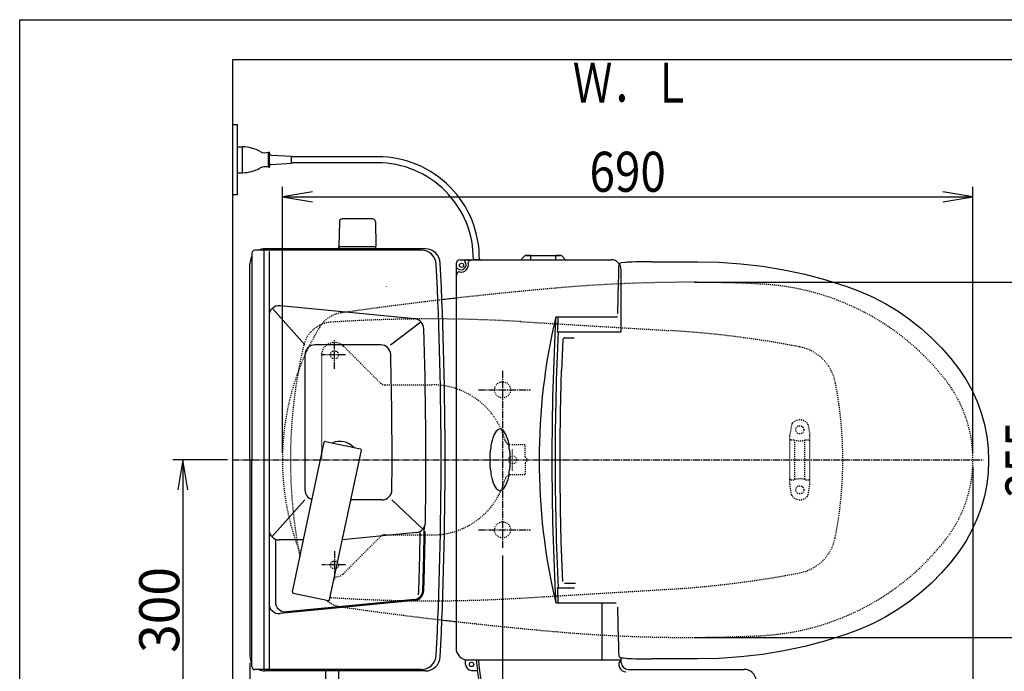
# Model space of a CAD drawing. Extents: x 0 to 2000, y 115 to 2915.
# Drawn here: x 180 to 1164, y 2264 to 2915 of the extents above; entities that cross this region are included whole.
import ezdxf
from ezdxf.enums import TextEntityAlignment as Align

# ---------------------------------------------------------------- set-up
doc = ezdxf.new("R2010")
doc.units = 0
doc.header["$MEASUREMENT"] = 0
for name, pattern in [('EXLTYPE2', [2, 1, -1]), ('EXLTYPE3', [10, 7, -1, 1, -1]), ('EXLTYPE9', [2, 1, -1])]:
    doc.linetypes.add(name, pattern=pattern)
doc.layers.get('0').update_dxf_attribs({"linetype": 'CONTINUOUS'})
for name, color, linetype in [('タンク', 7, 'CONTINUOUS'), ('便器', 7, 'CONTINUOUS'), ('便座', 7, 'CONTINUOUS'), ('寸法', 7, 'CONTINUOUS'), ('枠', 7, 'CONTINUOUS')]:
    doc.layers.add(name, color=color, linetype=linetype)
doc.styles.add('EXCADDIM1', font='monotxt', dxfattribs={"width": 0.95, "bigfont": 'extfont'})
doc.styles.add('EXCADDIM2', font='monotxt', dxfattribs={"width": 0.84, "bigfont": 'extfont'})
doc.styles.add('EXCADSTD', font='monotxt', dxfattribs={"bigfont": 'extfont'})
doc.styles.get("Standard").update_dxf_attribs({"font": 'monotxt', "bigfont": 'extfont'})
doc.dimstyles.get("Standard").update_dxf_attribs({"dimtxt": 0.18, "dimasz": 0.18, "dimexe": 0.18, "dimexo": 0.0625, "dimgap": 0.09, "dimtad": 0, "dimtih": 1, "dimtoh": 1, "dimdec": 4, "dimzin": 0, "dimtxsty": 'STANDARD', "dimcen": 0.09, "dimazin": 3, "dimtfac": 1, "dimtdec": 4, "dimtmove": 0, "dimatfit": 3, "dimtolj": 1, "dimtzin": 0})

# ---------------------------------------------------------------- blocks, each defined once
blk = doc.blocks.new('*D19')
at = {"layer": '便座', "color": 3, "linetype": 'CONTINUOUS'}
for p, q in [((1132.51458, 2468.000004), (1132.51458, 2016.999996)), ((662.51458, 2379.500004), (662.51458, 2138)), ((692.51458, 2153), (662.51458, 2148)), ((662.51458, 2148), (1132.51458, 2148)), ((662.51458, 2148), (692.51458, 2143)), ((1132.51458, 2148), (1102.51458, 2153)), ((1102.51458, 2143), (1132.51458, 2148))]:
    blk.add_line(p, q, dxfattribs=at)
at = {"layer": '便座', "color": 2, "linetype": 'CONTINUOUS', "style": 'EXCADSTD', "width": 0.84}
blk.add_text('470', height=40, dxfattribs=at).set_placement((897.51458, 2153), align=Align.CENTER)
blk = doc.blocks.new('_EX_NORM')
at = {"color": 0, "linetype": 'CONTINUOUS'}
for q in [(-1, 0.166667), (-1, 0), (-1, -0.166667)]:
    blk.add_line((0, 0), q, dxfattribs=at)
blk = doc.blocks.new('*D21')
at = {"layer": '寸法', "color": 3, "linetype": 'CONTINUOUS'}
for p, q in [((387.518095, 2475.000004), (332.923478, 2475.000004)), ((342.923478, 2475.000004), (337.923478, 2445.000004)), ((342.923478, 2475.000004), (342.923478, 2175.000004)), ((347.923478, 2445.000004), (342.923478, 2475.000004)), ((337.923478, 2205.000004), (342.923478, 2175.000004)), ((342.923478, 2175.000004), (347.923478, 2205.000004)), ((379.217321, 2175.000004), (332.923478, 2175.000004))]:
    blk.add_line(p, q, dxfattribs=at)
at = {"layer": '寸法', "color": 2, "linetype": 'CONTINUOUS', "style": 'EXCADSTD', "width": 0.945}
blk.add_text('300', height=40, rotation=90, dxfattribs=at).set_placement((339.423478, 2325.000004), align=Align.CENTER)
blk = doc.blocks.new('*D22')
at = {"layer": '寸法', "color": 3, "linetype": 'CONTINUOUS'}
for p, q in [((854.51458, 2652.500004), (1220, 2652.500004)), ((1210, 2652.500004), (1205, 2622.500004)), ((1210, 2652.500004), (1210, 2297.500004)), ((1215, 2622.500004), (1210, 2652.500004)), ((1205, 2327.500004), (1210, 2297.500004)), ((1210, 2297.500004), (1215, 2327.500004)), ((854.51458, 2297.500004), (1220, 2297.500004))]:
    blk.add_line(p, q, dxfattribs=at)
at = {"layer": '寸法', "color": 2, "linetype": 'CONTINUOUS', "style": 'EXCADSTD', "width": 0.84}
blk.add_text('355', height=40, rotation=90, dxfattribs=at).set_placement((1205, 2475.000004), align=Align.CENTER)
blk = doc.blocks.new('*D23')
at = {"layer": '寸法', "color": 3, "linetype": 'CONTINUOUS'}
for p, q in [((442.514602, 2482.000004), (442.514602, 2748)), ((1132.51458, 2482.000004), (1132.51458, 2748)), ((472.514602, 2743), (442.514602, 2738)), ((442.514602, 2738), (1132.51458, 2738)), ((442.514602, 2738), (472.514602, 2733)), ((1132.51458, 2738), (1102.51458, 2743)), ((1102.51458, 2733), (1132.51458, 2738))]:
    blk.add_line(p, q, dxfattribs=at)
at = {"layer": '寸法', "color": 2, "linetype": 'CONTINUOUS', "style": 'EXCADSTD', "width": 0.84}
blk.add_text('690', height=40, dxfattribs=at).set_placement((787.514591, 2743), align=Align.CENTER)
blk = doc.blocks.new('*D25')
at = {"layer": '寸法', "color": 3, "linetype": 'CONTINUOUS'}
for p, q in [((410.06948, 2272.000004), (410.06948, 2080)), ((440.06948, 2095), (410.06948, 2090)), ((410.06948, 2090), (1132.51458, 2090)), ((410.06948, 2090), (440.06948, 2085)), ((1132.51458, 2090), (1102.51458, 2095)), ((1102.51458, 2085), (1132.51458, 2090))]:
    blk.add_line(p, q, dxfattribs=at)
at = {"layer": '寸法', "color": 2, "linetype": 'CONTINUOUS', "style": 'EXCADSTD', "width": 0.84}
blk.add_text('723', height=40, dxfattribs=at).set_placement((771.29203, 2095), align=Align.CENTER)

msp = doc.modelspace()

# ---------------------------------------------------------------- linework, layer by layer
at = {"layer": 'タンク', "color": 7, "linetype": 'CONTINUOUS'}
for p, q in [((392.518095, 2875.000004), (392.518095, 1994)), ((585.246487, 2686.000004), (425.06948, 2686.000004)), ((411.919717, 2681.620968), (411.919717, 2475.000004)), ((581.295569, 2684.620968), (414.919717, 2684.620968)), ((410.06948, 2475.000004), (410.06948, 2671.000004)), ((410.06948, 2475.000004), (410.06948, 2279.000004)), ((411.919717, 2268.379039), (411.919717, 2475.000004)), ((581.295569, 2265.379039), (414.919717, 2265.379039)), ((585.246487, 2264.000004), (425.06948, 2264.000004))]:
    msp.add_line(p, q, dxfattribs=at)
at = {"layer": 'タンク', "color": 6, "linetype": 'CONTINUOUS'}
for p, q in [((423.919717, 2684.620968), (423.919717, 2265.379039)), ((429.213978, 2683.200004), (429.213978, 2265.379039)), ((574.723541, 2615.848912), (440.181931, 2628.933349)), ((465.06948, 2590.000004), (432.471791, 2626.365623)), ((550.416014, 2590.000004), (580.800422, 2612.993073)), ((540.687662, 2590.000004), (475.06948, 2590.000004)), ((465.06948, 2580.000004), (465.06948, 2445.000004)), ((452.494795, 2343.00701), (484.305284, 2492.663593)), ((485.491343, 2493.433829), (520.704657, 2485.949008)), ((489.664404, 2335.106366), (521.474893, 2484.762949)), ((465.06948, 2435.000004), (431.984597, 2398.090875)), ((541.956697, 2435.000004), (510.897452, 2435.000004)), ((582.793081, 2405.619685), (551.869475, 2435.000004)), ((576.378499, 2402.412941), (502.444225, 2395.230695)), ((435.514637, 2395.000004), (435.514637, 2333.000004)), ((463.546247, 2395.000004), (439.213978, 2395.000004)), ((453.265031, 2341.820951), (488.478345, 2334.33613)), ((574.735881, 2334.530115), (440.181849, 2321.445595)), ((574.639094, 2335.52542), (446.482508, 2323.06301))]:
    msp.add_line(p, q, dxfattribs=at)
at = {"layer": 'タンク', "color": 7, "linetype": 'CONTINUOUS'}
for centre, radius, start, end in [((425.06948, 2671.000004), 15, 90, 114.760793), ((585.246487, 2671.000004), 15, 2.819198, 90), ((425.06948, 2671.000004), 15, 151.240962, 180), ((414.919717, 2681.620968), 3, 90, 180), ((581.295569, 2669.620968), 15, 2.802172, 90), ((-3394.93052, 2475.000004), 3995.986213, 0, 2.802172), ((-3394.93052, 2475.000004), 4000, 0, 2.819198), ((-3394.93052, 2475.000004), 3995.986213, 357.197828, 0), ((-3394.93052, 2475.000004), 4000, 357.180802, 0), ((425.06948, 2279.000004), 15, 180, 208.759038), ((581.295569, 2280.379039), 15, 270, 357.197828), ((585.246487, 2279.000004), 15, 270, 357.180802), ((414.919717, 2268.379039), 3, 180, 270), ((425.06948, 2279.000004), 15, 245.239207, 270)]:
    msp.add_arc(centre, radius, start, end, dxfattribs=at)
at = {"layer": 'タンク', "color": 6, "linetype": 'CONTINUOUS'}
for centre, radius, start, end in [((439.213978, 2618.980305), 10, 84.445341, 180), ((573.755588, 2605.895869), 10, 1.879982, 84.445341), ((-3414.096751, 2475.000004), 4000, 359.10055, 1.879982), ((475.06948, 2580.000004), 10, 90, 180), ((540.687662, 2580.000004), 10, 1.507958, 90), ((-3447.93052, 2475.000004), 4000, 359.569201, 1.507958), ((485.283432, 2492.455681), 1, 78, 168), ((500.06948, 2475.000004), 18.5, 42.175421, 113.824579), ((520.496745, 2484.970861), 1, 348, 78), ((475.06948, 2445.000004), 10, 180, 252.975379), ((541.956697, 2445.000004), 10, 270, 359.569201), ((575.411614, 2412.366087), 10, 275.548512, 359.10055), ((439.213978, 2405.000004), 10, 180, 270), ((-3414.096751, 2475.000004), 3995, 358.062493, 358.976268), ((-3414.096751, 2475.000004), 3999, 358.125464, 359.038027), ((-3414.096751, 2475.000004), 4000, 358.125464, 358.97257), ((453.472943, 2342.799098), 1, 168, 258), ((573.768011, 2344.483166), 9, 275.554185, 358.125464), ((573.768011, 2344.483166), 10, 275.554185, 358.125464), ((445.514637, 2333.016062), 10, 180, 275.554185), ((488.686257, 2335.314278), 1, 258, 348), ((439.213978, 2331.398646), 10, 180, 275.554185)]:
    msp.add_arc(centre, radius, start, end, dxfattribs=at)
at = {"layer": '便器', "color": 6, "linetype": 'CONTINUOUS'}
for p, q in [((532.568847, 2715.944674), (502.460357, 2715.944674)), ((499.460857, 2712.99941), (499.014602, 2688.544674)), ((535.568348, 2712.99941), (536.014602, 2688.544674)), ((499.014602, 2686.000004), (499.014602, 2687.944674)), ((536.014602, 2687.944674), (499.014602, 2687.944674)), ((536.014602, 2686.000004), (536.014602, 2687.944674))]:
    msp.add_line(p, q, dxfattribs=at)
at = {"layer": '便器', "color": 2, "linetype": 'EXLTYPE2'}
for p, q in [((680.271644, 2613.207916), (829.899992, 2604.235126)), ((680.271644, 2336.792091), (829.899992, 2345.764881))]:
    msp.add_line(p, q, dxfattribs=at)
at = {"layer": '便器', "color": 6, "linetype": 'EXLTYPE3'}
for p, q in [((521.514602, 2590.000004), (493.514602, 2590.000004)), ((494.518095, 2566.150004), (494.518095, 2594.500004)), ((505.56458, 2580.000004), (481.96458, 2580.000004)), ((662.51458, 2564.000004), (662.51458, 2386.500004)), ((638.594308, 2545.000004), (690.294308, 2545.000004)), ((392.518095, 2475.000004), (1142.756078, 2475.000004)), ((638.594308, 2405.000004), (690.294308, 2405.000004)), ((494.518095, 2383.850004), (494.518095, 2355.500004)), ((505.56458, 2370.000004), (481.96458, 2370.000004))]:
    msp.add_line(p, q, dxfattribs=at)
at = {"layer": '便器', "color": 6, "linetype": 'EXLTYPE2'}
for p, q in [((503.35537, 2588.838838), (540.436846, 2551.757363)), ((481.516536, 2579.292897), (481.516536, 2475.000004)), ((494.516536, 2576.000004), (494.516536, 2584.000004)), ((544.699487, 2550.000004), (592.518095, 2550.000004)), ((951.30657, 2510.180165), (949.563672, 2500.2957)), ((967.72962, 2510.180165), (969.472518, 2500.2957)), ((949.518095, 2450.299687), (949.518095, 2499.774755)), ((969.518095, 2450.299687), (969.518095, 2499.774755)), ((685.018095, 2490.000004), (670.748524, 2490.000004)), ((685.018095, 2478.000004), (685.018095, 2490.000004)), ((950.518095, 2495.037221), (953.950331, 2495.037221)), ((954.518095, 2456.037221), (954.518095, 2494.037221)), ((964.518095, 2456.037221), (964.518095, 2494.037221)), ((965.085859, 2495.037221), (968.518095, 2495.037221)), ((672.518095, 2464.3), (672.518095, 2485.5)), ((685.018095, 2478.000004), (688.018095, 2475.000004)), ((685.018095, 2472.000004), (688.018095, 2475.000004)), ((685.018095, 2472.000004), (685.018095, 2460.000004)), ((685.018095, 2460.000004), (670.748524, 2460.000004)), ((951.30657, 2439.894277), (949.563672, 2449.778743)), ((950.518095, 2455.037221), (953.950331, 2455.037221)), ((965.085859, 2455.037221), (968.518095, 2455.037221)), ((967.72962, 2439.894277), (969.472518, 2449.778743)), ((503.35537, 2361.161169), (540.436846, 2398.242644)), ((544.699487, 2400.000004), (592.518095, 2400.000004)), ((494.516536, 2366.000004), (494.516536, 2374.000004))]:
    msp.add_line(p, q, dxfattribs=at)
for centre in [(494.516536, 2580.000004), (959.518095, 2505.037221), (672.518095, 2475.000004), (959.518095, 2445.037221), (494.516536, 2370.000004)]:
    msp.add_circle(centre, 4, dxfattribs=at)
at = {"layer": '便器', "color": 2, "linetype": 'EXLTYPE2'}
for centre in [(662.51458, 2545.000004), (662.51458, 2405.000004)]:
    msp.add_circle(centre, 8, dxfattribs=at)
at = {"layer": '便器', "color": 6, "linetype": 'CONTINUOUS'}
for centre, radius, start, end in [((502.460357, 2712.944674), 3, 90, 178.954573), ((532.568847, 2712.944674), 3, 1.045427, 90), ((499.931118, 2688.944674), 1, 203.578178, 270), ((535.098087, 2688.944674), 1, 270, 336.421822)]:
    msp.add_arc(centre, radius, start, end, dxfattribs=at)
at = {"layer": '便器', "color": 3, "linetype": 'CONTINUOUS'}
msp.add_arc((-737.485398, 2446.399622), 1300, 8.939725, 8.945774, dxfattribs=at)
at = {"layer": '便器', "color": 2, "linetype": 'EXLTYPE2'}
for centre, radius, start, end in [((1066.833105, -1337.861292), 4000, 95.03288, 96.47146), ((847.51458, 1152.500004), 1500, 87.225532, 95.03288), ((908.020438, 2401.034761), 250, 38.052045, 87.225532), ((1066.833105, -1337.861292), 4000, 96.675235, 98.128791), ((505.480247, 2592.251043), 30, 98.128791, 148.592878), ((697.514602, 2475.000004), 255, 148.592878, 180), ((493.011877, 2582.662702), 30, 112.363241, 166.7577), ((493.011877, 2582.662702), 30, 93.801862, 112.363241), ((590.482174, 1115.897711), 1500, 86.568243, 93.801862), ((770.040345, 1606.028322), 1000, 79.089983, 86.568243), ((950.514602, 2475.000004), 500, 166.7577, 169.777659), ((950.790438, 2543.767307), 45, 11.169417, 79.089983), ((950.514602, 2475.000004), 500, 169.777659, 190.222341), ((602.514602, 2475.000004), 400, 348.830583, 11.169417), ((1002.51458, 2475.000004), 130, 0, 38.052045), ((697.514602, 2475.000004), 255, 180, 201.66988), ((1002.51458, 2475.000004), 130, 321.947955, 0), ((908.020438, 2548.965246), 250, 272.774468, 321.947955), ((950.790438, 2406.2327), 45, 280.910017, 348.830583), ((950.514602, 2475.000004), 500, 190.222341, 191.163227), ((770.040345, 3343.971685), 1000, 273.431757, 280.910017), ((505.480247, 2357.748964), 30, 229.78787, 261.871209), ((493.011877, 2367.337305), 30, 264.559149, 266.198138), ((590.482174, 3834.102297), 1500, 266.198138, 273.431757), ((1066.833105, 6287.8613), 4000, 261.871209, 263.324765), ((1066.833105, 6287.8613), 4000, 263.52854, 264.96712), ((847.51458, 3797.500004), 1500, 264.96712, 272.774468)]:
    msp.add_arc(centre, radius, start, end, dxfattribs=at)
at = {"layer": '便器', "color": 7, "linetype": 'CONTINUOUS'}
for centre, start, end in [((1066.833105, -1337.861292), 96.47146, 96.675235), ((1066.833105, 6287.8613), 263.324765, 263.52854)]:
    msp.add_arc(centre, 4000, start, end, dxfattribs=at)
at = {"layer": '便器', "color": 6, "linetype": 'EXLTYPE2'}
for centre, radius, start, end in [((494.516536, 2579.292897), 13, 45, 180), ((544.679487, 2556.000004), 6, 225, 270), ((592.518095, 2475.000004), 75, 15.026114, 90), ((954.260993, 2509.659221), 3, 138.678341, 170), ((959.518095, 2505.037221), 10, 41.321659, 138.678341), ((964.775197, 2509.659221), 3, 10, 41.321659), ((952.518095, 2499.774755), 3, 170, 180), ((966.518095, 2499.774755), 3, 0, 10), ((670.748524, 2496.000004), 6, 195.026114, 270), ((950.518095, 2494.037221), 1, 90, 180), ((959.518095, 2510.037221), 16, 249.635865, 290.364135), ((968.518095, 2494.037221), 1, 0, 90), ((670.748524, 2454.000004), 6, 90, 164.973886), ((592.518095, 2475.000004), 75, 270, 344.973886), ((950.518095, 2456.037221), 1, 180, 270), ((952.518095, 2450.299687), 3, 180, 190), ((959.518095, 2440.037221), 16, 69.635865, 110.364135), ((968.518095, 2456.037221), 1, 270, 0), ((966.518095, 2450.299687), 3, 350, 0), ((954.260993, 2440.415222), 3, 190, 221.321659), ((959.518095, 2445.037221), 10, 221.321659, 318.678341), ((964.775197, 2440.415222), 3, 318.678341, 350), ((544.679487, 2394.000004), 6, 90, 135), ((494.516536, 2370.70711), 13, 269.787671, 315)]:
    msp.add_arc(centre, radius, start, end, dxfattribs=at)
at = {"layer": '便座', "color": 6, "linetype": 'CONTINUOUS'}
for p, q in [((397.518095, 2810.000004), (392.518095, 2810.000004)), ((397.518095, 2740.000004), (397.518095, 2810.000004)), ((397.518095, 2762.000004), (397.518095, 2788.000004)), ((397.518095, 2788.000004), (402.518095, 2788.000004)), ((402.518095, 2762.000004), (402.518095, 2788.000004)), ((428.518095, 2767.433137), (428.518095, 2782.567302)), ((428.518095, 2782.566871), (429.518095, 2782.566871)), ((429.518095, 2767.433137), (429.518095, 2782.566871)), ((431.402901, 2779.660505), (451.518095, 2778.500004)), ((451.518095, 2771.500004), (451.518095, 2778.500004)), ((537.761661, 2778.000248), (451.518095, 2778.000248)), ((428.518095, 2767.433137), (429.518095, 2767.433137)), ((431.402901, 2770.339502), (451.518095, 2771.500004)), ((537.269031, 2772.000248), (451.518095, 2772.000248)), ((397.518095, 2762.000004), (402.518095, 2762.000004)), ((397.518095, 2740.000004), (392.518095, 2740.000004)), ((681.110967, 2675.270034), (684.671627, 2678.830694)), ((690.232288, 2679.270034), (685.732288, 2679.270034)), ((690.232288, 2679.270034), (690.610967, 2679.270034)), ((690.610967, 2679.270034), (715.610967, 2679.270034)), ((690.610967, 2679.270034), (690.610967, 2678.830694)), ((690.610967, 2675.270034), (690.610967, 2678.830694)), ((715.610967, 2679.270034), (715.989647, 2679.270034)), ((715.610967, 2679.270034), (715.610967, 2678.830694)), ((715.610967, 2675.270034), (715.610967, 2678.830694)), ((720.489647, 2679.270034), (715.989647, 2679.270034)), ((725.110967, 2675.270034), (721.550307, 2678.830694)), ((616, 2671.000004), (616, 2287.000004)), ((620, 2675.000004), (771, 2675.000004)), ((628, 2675.000004), (629.615939, 2675.000004)), ((640.304398, 2675.000004), (633.304398, 2675.000004)), ((681.110967, 2675.000004), (681.110967, 2675.270034)), ((690.610967, 2675.270034), (690.610966, 2675.000004)), ((715.610967, 2675.000004), (715.610967, 2675.270034)), ((725.110967, 2675.270034), (725.110967, 2675.000004)), ((811.602257, 2672.976164), (857.134493, 2673.066999)), ((781, 2603.000004), (781, 2665.000004)), ((777.758614, 2621.389992), (778.447376, 2653.483922)), ((715.607835, 2618.000004), (777.380483, 2618.000004)), ((717.133446, 2603.000004), (781, 2603.000004)), ((722.723203, 2595.408924), (721.488397, 2563.891928)), ((724.250046, 2596.841414), (725.405525, 2596.841414)), ((725.723205, 2596.841414), (734.00593, 2596.841414)), ((722.723202, 2353.273904), (721.161042, 2393.146269)), ((724.250366, 2351.841414), (735.404068, 2351.841414)), ((717.133446, 2347.000004), (734.269532, 2347.000004)), ((715.607835, 2332.000004), (776.143802, 2332.000004)), ((762, 2275.000004), (762, 2332.000004)), ((778.447404, 2295.584671), (777.758614, 2327.679923)), ((625.6, 2270.500004), (625.6, 2275.242453)), ((628, 2275.000004), (781, 2275.000004)), ((781, 2272.581394), (781, 2277.302467)), ((785.880602, 2276.697939), (785.929891, 2276.691306)), ((857.134493, 2276.002916), (811.602257, 2276.093751)), ((486.019316, 2244.548247), (486.019316, 2265.500004)), ((499.019316, 2244.548247), (499.019316, 2265.500004)), ((631.5, 2264.600004), (637.306122, 2264.600004)), ((788, 2265.581394), (889.503721, 2265.581394)), ((795.303998, 2265.581394), (903.918901, 2265.581394))]:
    msp.add_line(p, q, dxfattribs=at)
at = {"layer": '便座', "color": 6, "linetype": 'EXLTYPE9'}
msp.add_line((785.928608, 2672.378647), (785.929892, 2672.378646), dxfattribs=at)
at = {"layer": '便座', "color": 6, "linetype": 'CONTINUOUS', "flags": 128}
for points in [[(685.732288, 2679.269962), (685.985852, 2679.26604), (686.718138, 2679.262116), (687.846616, 2679.263048), (689.243984, 2679.267781), (690.232288, 2679.269962)], [(690.610967, 2679.270034), (690.421603, 2679.270029), (690.232288, 2679.269962)], [(715.989647, 2679.269962), (715.800332, 2679.270029), (715.610967, 2679.270034)], [(715.989647, 2679.269962), (717.478871, 2679.26604), (718.800475, 2679.262116), (719.805217, 2679.263048), (720.379779, 2679.267781), (720.489647, 2679.269962)], [(778.447376, 2653.483922), (778.54432, 2657.775367), (778.616634, 2660.718019), (778.687696, 2663.398296), (778.756112, 2665.758635), (778.819219, 2667.708383), (778.875186, 2669.188714), (778.922506, 2670.164508)], [(779.632986, 2671.325515), (779.336341, 2671.123438), (779.009671, 2670.615401), (778.989994, 2670.474394)], [(780.80731, 2671.781899), (780.521144, 2671.733577), (780.160351, 2671.620284), (779.646373, 2671.331969)], [(785.928608, 2672.378647), (785.258949, 2672.288439), (781.000697, 2671.800681)], [(811.602269, 2672.972804), (807.620153, 2672.957167), (803.766151, 2672.927305), (799.408307, 2672.87313), (795.466829, 2672.800694), (792.060038, 2672.711756), (789.276534, 2672.609017), (787.23886, 2672.497582), (785.929892, 2672.378646)], [(857.134493, 2673.066999), (878.957384, 2672.59447), (900.618487, 2671.096861), (922.1191, 2668.585232), (943.460552, 2665.070141), (964.642857, 2660.550716), (985.66361, 2655.014772), (1006.52021, 2648.449637)], [(1006.52021, 2648.449637), (1019.895371, 2643.420656), (1032.870842, 2637.599111), (1045.450397, 2630.993365), (1057.634499, 2623.599962), (1069.389069, 2615.428215), (1080.551254, 2606.593678), (1091.095183, 2597.131548), (1101.027577, 2587.048711), (1110.346718, 2576.343463), (1119.042063, 2565.005733)], [(724.250046, 2596.841414), (723.704008, 2596.734195), (723.225799, 2596.417814), (722.900468, 2595.943131), (722.772213, 2595.407019)], [(721.213679, 2393.458428), (720.436182, 2425.765271), (720.046146, 2458.141641), (720.046146, 2490.541187), (720.436182, 2522.917557), (721.442317, 2564.724851)], [(1119.042063, 2565.005733), (1125.733336, 2554.884961), (1131.594722, 2544.303908), (1136.626117, 2533.263186), (1140.774721, 2521.887141), (1144.001755, 2510.304754), (1146.318065, 2498.518651), (1147.720168, 2486.52806), (1148.184789, 2474.400397), (1147.707128, 2462.365946), (1146.300755, 2450.441002), (1143.967796, 2438.625316), (1140.696043, 2426.938243), (1136.545095, 2415.602255), (1131.550704, 2404.678751), (1125.720573, 2394.163885), (1119.042063, 2384.064182)], [(1119.042063, 2384.064182), (1110.338788, 2372.716773), (1100.993927, 2361.984886), (1091.014715, 2351.862094), (1080.398019, 2342.34862), (1069.163025, 2333.474094), (1057.467931, 2325.360436), (1045.35408, 2318.02173), (1032.826331, 2311.449161), (1019.883801, 2305.64448), (1006.52021, 2300.620278)], [(778.922505, 2278.905479), (778.847509, 2280.577883), (778.789046, 2282.263078), (778.724611, 2284.368885), (778.656767, 2286.811807), (778.58663, 2289.546304), (778.516214, 2292.497643), (778.447404, 2295.584672)], [(1006.52021, 2300.620278), (985.66361, 2294.055143), (964.642857, 2288.519199), (943.460552, 2283.999774), (922.1191, 2280.484682), (900.618487, 2277.973054), (878.957384, 2276.475444), (857.134493, 2276.002916)], [(778.957742, 2278.847526), (778.967253, 2278.588732), (779.257427, 2278.032618), (779.632134, 2277.714602)], [(779.635802, 2277.716692), (779.86285, 2277.583371), (780.458781, 2277.35226), (780.865723, 2277.276397), (780.877108, 2277.275234)], [(781.000688, 2277.269322), (783.257602, 2277.026321), (785.258942, 2276.781521), (785.880602, 2276.697939)], [(785.929891, 2276.691306), (787.232639, 2276.572786), (789.258949, 2276.461702), (792.038993, 2276.358822), (795.443464, 2276.269739), (799.382746, 2276.197177), (803.739279, 2276.142873), (807.606124, 2276.11283), (811.602269, 2276.09711)]]:
    msp.add_lwpolyline(points, dxfattribs=at)
at = {"layer": '便座', "color": 6, "linetype": 'CONTINUOUS'}
for centre, radius in [((621.5, 2669.500004), 2.1), ((631.5, 2270.500004), 2.2)]:
    msp.add_circle(centre, radius, dxfattribs=at)
for centre, radius, start, end in [((401.422024, 2748.016071), 40, 61.60497, 88.429402), ((425.199419, 2792.000562), 10, 241.60497, 289.383145), ((431.518095, 2781.657185), 2, 180, 266.698107), ((537.761661, 2676.433207), 101.56704, 359.191477, 90), ((401.422596, 2801.984999), 40, 271.569383, 298.393815), ((425.199058, 2758.000004), 10, 70.615639, 118.393815), ((431.518095, 2768.342822), 2, 93.301893, 180), ((537.269031, 2675.977098), 96.02315, 359.306506, 90), ((685.732288, 2677.770034), 1.5, 90, 135), ((720.489647, 2677.770034), 1.5, 45, 90), ((620, 2671.000004), 4, 90, 180), ((617.247126, 2665.318558), 1, 51.282643, 167.832071), ((621, 2670.000004), 5, 231.282643, 38.717357), ((621, 2670.000004), 7.3, 257.584418, 12.415582), ((625.681446, 2673.752878), 1, 102.167929, 218.717357), ((628, 2663.000004), 12, 90, 102.167929), ((628, 2663.000004), 12, 90, 93.812939), ((630.082509, 2671.999512), 2, 109.192894, 192.415582), ((636, 2655.000004), 20, 90, 109.192894), ((771, 2665.000004), 10, 0, 90), ((628, 2663.000004), 12, 167.832071, 180), ((628, 2663.000004), 12, 176.187061, 180), ((636, 2655.000004), 20, 160.807106, 180), ((619.000491, 2660.917495), 2, 77.584418, 160.807106), ((1322.947084, 2475.000004), 623.947084, 166.750841, 193.249159), ((3411.818925, 2475.000004), 2700, 176.964025, 183.035975), ((3414.097666, 2475.000004), 2700, 176.964025, 177.282737), ((3439.192697, 2475.000004), 2724.192697, 177.306886, 182.693114), ((671.442797, 2492.12536), 19.124717, 142.979862, 165.479862), ((664.018176, 2495.200739), 11.52258, 110.40916, 132.90916), ((655.981824, 2495.200739), 11.52258, 47.09084, 69.59084), ((648.557203, 2492.12536), 19.124717, 14.520138, 37.020138), ((677.125356, 2486.442801), 26.367503, 156.586468, 179.086468), ((642.874644, 2486.442801), 26.367503, 0.913532, 23.413532), ((680.200735, 2479.01818), 30.46687, 165.078633, 187.578633), ((639.799265, 2479.01818), 30.46687, 352.421367, 14.921367), ((680.200735, 2470.981828), 30.46687, 172.421367, 194.921367), ((639.799265, 2470.981828), 30.46687, 345.078633, 7.578633), ((677.125356, 2463.557206), 26.367503, 180.913532, 203.413532), ((642.874644, 2463.557206), 26.367503, 336.586468, 359.086468), ((671.442797, 2457.874647), 19.124717, 194.520138, 217.020138), ((648.557203, 2457.874647), 19.124717, 322.979862, 345.479862), ((664.018176, 2454.799269), 11.52258, 227.09084, 249.59084), ((655.981824, 2454.799269), 11.52258, 290.40916, 312.90916), ((3414.097666, 2475.000004), 2700, 182.717263, 183.035975), ((628, 2287.000004), 12, 180, 270), ((788.914459, 2284.910557), 152.962762, 183.714832, 187.630327), ((788.641369, 2284.910557), 150.662762, 183.771623, 200.125478), ((785.7, 2270.281394), 7, 135.236343, 270), ((631.5, 2270.500004), 5.9, 180, 270), ((788.641369, 2284.910557), 152.962762, 187.630327, 200.125478), ((788, 2272.581394), 7, 180, 270), ((903.918901, 2253.581394), 12, 4.887928, 90), ((903.918901, 2253.581394), 12, 4.887928, 90)]:
    msp.add_arc(centre, radius, start, end, dxfattribs=at)
at = {"layer": '枠', "color": 7, "linetype": 'CONTINUOUS'}
for p, q in [((180, 115), (180, 2915)), ((180, 2915), (2000, 2915)), ((1284.501022, 2875.000004), (392.518095, 2875.000004))]:
    msp.add_line(p, q, dxfattribs=at)

# ---------------------------------------------------------------- texts
at = {"layer": '枠', "color": 2, "linetype": 'CONTINUOUS', "style": 'EXCADSTD', "width": 0.833}
msp.add_text('Ｗ．Ｌ', height=40, dxfattribs=at).set_placement((732.605026, 2832.045902), (851.605026, 2832.045902), align=Align.FIT)

# ---------------------------------------------------------------- dimensions: what is measured, and where the dimension line sits
at = {"layer": '便座', "color": 3, "linetype": 'CONTINUOUS'}
dim = msp.add_linear_dim(base=(1132.51458, 2148), p1=(662.51458, 2386.500004), p2=(1132.51458, 2475.000004), dimstyle='STANDARD', override={"dimtxt": 40, "dimasz": 30, "dimexe": 10, "dimexo": 7, "dimgap": 5, "dimtad": 1, "dimjust": 0, "dimtih": 0, "dimtoh": 0, "dimdec": 1, "dimzin": 8, "dimtxsty": 'EXCADDIM2', "dimblk1": '_EX_NORM', "dimblk2": '_EX_NORM', "dimsah": 1, "dimse1": 0, "dimse2": 0, "dimclrd": 3, "dimclre": 3, "dimclrt": 2, "dimtmove": 2}, dxfattribs=at)
dim.commit()
dim.dimension.update_dxf_attribs({"geometry": '*D19', "text_midpoint": (897.51458, 2173), "dimtype": 160})
at = {"layer": '寸法', "color": 3, "linetype": 'CONTINUOUS'}
dim = msp.add_linear_dim(base=(1132.51458, 2738), p1=(442.514602, 2475.000004), p2=(1132.51458, 2475.000004), dimstyle='STANDARD', override={"dimtxt": 40, "dimasz": 30, "dimexe": 10, "dimexo": 7, "dimgap": 5, "dimtad": 1, "dimjust": 0, "dimtih": 0, "dimtoh": 0, "dimdec": 1, "dimzin": 8, "dimtxsty": 'EXCADDIM2', "dimblk1": '_EX_NORM', "dimblk2": '_EX_NORM', "dimsah": 1, "dimse1": 0, "dimse2": 0, "dimclrd": 3, "dimclre": 3, "dimclrt": 2, "dimtmove": 2}, dxfattribs=at)
dim.commit()
dim.dimension.update_dxf_attribs({"geometry": '*D23', "text_midpoint": (787.514591, 2763), "dimtype": 160})
dim = msp.add_linear_dim(base=(1210, 2297.500004), p1=(847.51458, 2652.500004), p2=(847.51458, 2297.500004), angle=90, dimstyle='STANDARD', override={"dimtxt": 40, "dimasz": 30, "dimexe": 10, "dimexo": 7, "dimgap": 5, "dimtad": 1, "dimjust": 0, "dimtih": 0, "dimtoh": 0, "dimdec": 1, "dimzin": 8, "dimtxsty": 'EXCADDIM2', "dimblk1": '_EX_NORM', "dimblk2": '_EX_NORM', "dimsah": 1, "dimse1": 0, "dimse2": 0, "dimclrd": 3, "dimclre": 3, "dimclrt": 2, "dimtmove": 2}, dxfattribs=at)
dim.commit()
dim.dimension.update_dxf_attribs({"geometry": '*D22', "text_midpoint": (1185, 2475.000004), "dimtype": 160})
dim = msp.add_linear_dim(base=(342.923478, 2175.000004), p1=(392.518095, 2475.000004), p2=(384.217321, 2175.000004), angle=90, text='300', dimstyle='STANDARD', override={"dimtxt": 40, "dimasz": 30, "dimexe": 10, "dimexo": 5, "dimgap": 3.5, "dimtad": 1, "dimjust": 0, "dimtih": 0, "dimtoh": 0, "dimdec": 2, "dimzin": 8, "dimtxsty": 'EXCADDIM1', "dimblk1": '_EX_NORM', "dimblk2": '_EX_NORM', "dimsah": 1, "dimse1": 0, "dimse2": 0, "dimclrd": 3, "dimclre": 3, "dimclrt": 2, "dimtmove": 2}, dxfattribs=at)
dim.commit()
dim.dimension.update_dxf_attribs({"geometry": '*D21', "text_midpoint": (319.423478, 2325.000004), "dimtype": 160})
dim = msp.add_linear_dim(base=(1132.51458, 2090), p1=(410.06948, 2279.000004), p2=(1132.51458, 2207), text='723', dimstyle='STANDARD', override={"dimtxt": 40, "dimasz": 30, "dimexe": 10, "dimexo": 7, "dimgap": 5, "dimtad": 1, "dimjust": 0, "dimtih": 0, "dimtoh": 0, "dimdec": 1, "dimzin": 8, "dimtxsty": 'EXCADDIM2', "dimblk1": '_EX_NORM', "dimblk2": '_EX_NORM', "dimsah": 1, "dimse1": 0, "dimse2": 1, "dimclrd": 3, "dimclre": 3, "dimclrt": 2, "dimtmove": 2}, dxfattribs=at)
dim.commit()
dim.dimension.update_dxf_attribs({"geometry": '*D25', "text_midpoint": (771.29203, 2115), "dimtype": 160})

doc.saveas('drawing.dxf')
